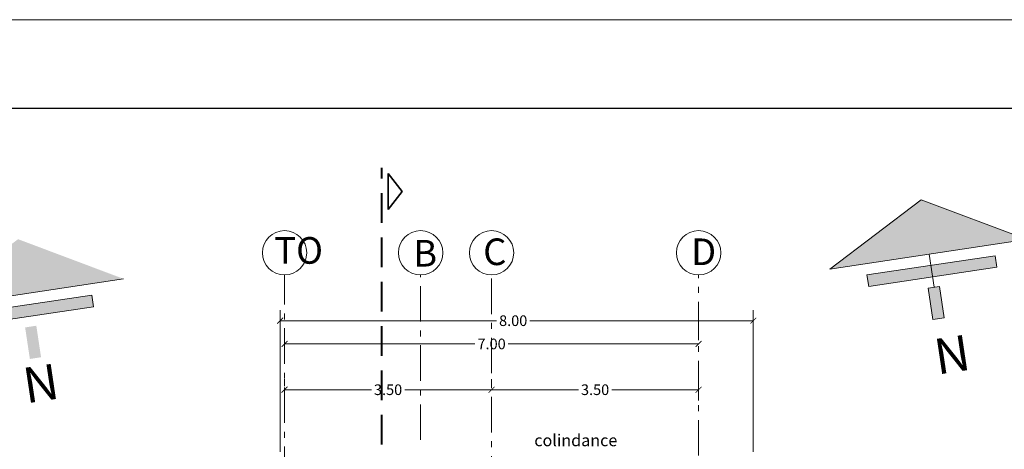
# Model space of a CAD drawing. Units: inches. Extents: x 165 to 313, y 17 to 77.
# Drawn here: x 214 to 231, y 70 to 77 of the extents above; entities that cross this region are included whole.
import ezdxf

# ---------------------------------------------------------------- set-up
doc = ezdxf.new("R2010")
doc.units = ezdxf.units.IN
doc.header["$MEASUREMENT"] = 0
doc.linetypes.add('ACAD_ISO10W100', pattern=[18, 12, -3, 0, -3])
doc.linetypes.add('HIDDEN', pattern=[0.375, 0.25, -0.125])
doc.layers.add('croquis predio', color=7, linetype='Continuous')
doc.layers.add('Layer1', color=7, linetype='Continuous')
doc.styles.add('ariel', font='ARIALN.TTF')
doc.dimstyles.new('ariel', dxfattribs={"dimtxt": 0.18, "dimasz": 0.1, "dimexe": 0.18, "dimexo": 0.0625, "dimgap": 0.09, "dimtad": 0, "dimtih": 1, "dimtoh": 1, "dimzin": 0, "dimdsep": 46, "dimtxsty": 'ariel', "dimblk": 'ARCHTICK', "dimcen": 0.089, "dimclrd": 7, "dimclre": 7, "dimclrt": 7, "dimadec": 0, "dimazin": 0, "dimtfac": 1, "dimtofl": 0, "dimtmove": 0, "dimatfit": 3, "dimfxl": 1, "dimtolj": 1, "dimtzin": 0, "dimlwd": 5, "dimlwe": 5, "dimarcsym": 0})

# ---------------------------------------------------------------- blocks, each defined once
blk = doc.blocks.new('_ArchTick')
at = {"color": 0, "linetype": 'ByBlock', "const_width": 0.15}
blk.add_lwpolyline([(-0.5, -0.5), (0.5, 0.5)], dxfattribs=at)
blk = doc.blocks.new('*D342')
at = {"color": 7, "lineweight": 5, "ltscale": 0.0005, "transparency": 16777216}
for p, q in [((218.596, 71.345), (218.596, 71.463)), ((225.596, 71.345), (225.596, 71.463)), ((218.596, 71.283), (221.815, 71.283)), ((225.596, 71.283), (222.377, 71.283))]:
    blk.add_line(p, q, dxfattribs=at)
at = {"layer": 'Defpoints', "color": 0, "lineweight": 20, "ltscale": 0.0005, "transparency": 16777216}
for p in [(218.596, 71.283), (225.596, 71.283), (225.596, 71.283)]:
    blk.add_point(p, dxfattribs=at)
at = {"color": 7, "lineweight": 5, "ltscale": 0.0005, "transparency": 16777216, "xscale": 0.1, "yscale": 0.1, "zscale": 0.1, "rotation": 180}
blk.add_blockref('_ArchTick', (218.596, 71.283), dxfattribs=at)
at = {"color": 7, "lineweight": 5, "ltscale": 0.0005, "transparency": 16777216, "xscale": 0.1, "yscale": 0.1, "zscale": 0.1}
blk.add_blockref('_ArchTick', (225.596, 71.283), dxfattribs=at)
at = {"color": 7, "lineweight": 9, "ltscale": 0.0005, "transparency": 16777216, "insert": (222.096, 71.283), "char_height": 0.18, "attachment_point": 5, "style": 'ariel'}
blk.add_mtext('\\A1;7.00', dxfattribs=at)
blk = doc.blocks.new('*D343')
at = {"color": 7, "lineweight": 5, "ltscale": 0.0005, "transparency": 16777216}
for p, q in [((218.596, 70.571), (218.596, 70.689)), ((222.096, 70.571), (222.096, 70.689)), ((218.596, 70.509), (220.064, 70.509)), ((222.096, 70.509), (220.627, 70.509))]:
    blk.add_line(p, q, dxfattribs=at)
at = {"layer": 'Defpoints', "color": 0, "lineweight": 20, "ltscale": 0.0005, "transparency": 16777216}
for p in [(218.596, 70.509), (222.096, 70.509), (222.096, 70.509)]:
    blk.add_point(p, dxfattribs=at)
at = {"color": 7, "lineweight": 5, "ltscale": 0.0005, "transparency": 16777216, "xscale": 0.1, "yscale": 0.1, "zscale": 0.1, "rotation": 180}
blk.add_blockref('_ArchTick', (218.596, 70.509), dxfattribs=at)
at = {"color": 7, "lineweight": 5, "ltscale": 0.0005, "transparency": 16777216, "xscale": 0.1, "yscale": 0.1, "zscale": 0.1}
blk.add_blockref('_ArchTick', (222.096, 70.509), dxfattribs=at)
at = {"color": 7, "lineweight": 9, "ltscale": 0.0005, "transparency": 16777216, "insert": (220.346, 70.509), "char_height": 0.18, "attachment_point": 5, "style": 'ariel'}
blk.add_mtext('\\A1;3.50', dxfattribs=at)
blk = doc.blocks.new('*D312')
at = {"color": 7, "lineweight": 5, "transparency": 16777216}
for p, q in [((218.521, 69.46), (218.521, 71.856)), ((226.521, 69.46), (226.521, 71.856)), ((218.521, 71.676), (222.18, 71.676)), ((226.521, 71.676), (222.743, 71.676))]:
    blk.add_line(p, q, dxfattribs=at)
at = {"layer": 'Defpoints', "color": 0, "lineweight": 20, "transparency": 16777216}
for p in [(226.521, 71.676), (218.521, 69.397), (226.521, 69.397)]:
    blk.add_point(p, dxfattribs=at)
at = {"color": 7, "lineweight": 5, "transparency": 16777216, "xscale": 0.1, "yscale": 0.1, "zscale": 0.1, "rotation": 180}
blk.add_blockref('_ArchTick', (218.521, 71.676), dxfattribs=at)
at = {"color": 7, "lineweight": 5, "transparency": 16777216, "xscale": 0.1, "yscale": 0.1, "zscale": 0.1}
blk.add_blockref('_ArchTick', (226.521, 71.676), dxfattribs=at)
at = {"color": 7, "transparency": 16777216, "insert": (222.461, 71.676), "char_height": 0.18, "attachment_point": 5, "style": 'ariel'}
blk.add_mtext('\\A1;8.00', dxfattribs=at)
blk = doc.blocks.new('*D352')
at = {"color": 7, "lineweight": 5, "ltscale": 0.0005, "transparency": 16777216}
for p, q in [((225.596, 70.871), (225.596, 70.329)), ((222.096, 70.571), (222.096, 70.689)), ((222.096, 70.509), (223.564, 70.509)), ((225.596, 70.509), (224.127, 70.509))]:
    blk.add_line(p, q, dxfattribs=at)
at = {"layer": 'Defpoints', "color": 0, "lineweight": 20, "ltscale": 0.0005, "transparency": 16777216}
for p in [(225.596, 70.933), (222.096, 70.509), (225.596, 70.509)]:
    blk.add_point(p, dxfattribs=at)
at = {"color": 7, "lineweight": 5, "ltscale": 0.0005, "transparency": 16777216, "xscale": 0.1, "yscale": 0.1, "zscale": 0.1, "rotation": 180}
blk.add_blockref('_ArchTick', (222.096, 70.509), dxfattribs=at)
at = {"color": 7, "lineweight": 5, "ltscale": 0.0005, "transparency": 16777216, "xscale": 0.1, "yscale": 0.1, "zscale": 0.1}
blk.add_blockref('_ArchTick', (225.596, 70.509), dxfattribs=at)
at = {"color": 7, "lineweight": 9, "ltscale": 0.0005, "transparency": 16777216, "insert": (223.846, 70.509), "char_height": 0.18, "attachment_point": 5, "style": 'ariel'}
blk.add_mtext('\\A1;3.50', dxfattribs=at)
blk = doc.blocks.new('flech')
at = {"color": 7, "linetype": 'Continuous', "lineweight": 35, "ltscale": 3}
for p, q in [((51.163, -37.409), (50.858, -37.643)), ((51.467, -37.643), (51.163, -37.409)), ((50.858, -37.643), (51.467, -37.643))]:
    blk.add_line(p, q, dxfattribs=at)

msp = doc.modelspace()

# ---------------------------------------------------------------- hatches: boundary and pattern name
at = {"layer": 'croquis predio', "linetype": 'Continuous'}
h = msp.add_hatch(color=7, dxfattribs=at)
h.set_gradient(color1=(102, 117, 114), color2=(92, 106, 104), one_color=1, tint=0.39)
h.paths.add_polyline_path([(231.143, 73.048), (229.359, 73.719), (227.815, 72.549)])
h.paths.add_polyline_path([(230.636, 72.578), (230.607, 72.775), (229.525, 72.612), (229.554, 72.416)])
h.paths.add_polyline_path([(229.554, 72.416), (229.525, 72.612), (228.442, 72.45), (228.472, 72.253)])
h.paths.add_polyline_path([(229.668, 72.255), (229.478, 72.227), (229.558, 71.694), (229.747, 71.722)])
h = msp.add_hatch(color=7, dxfattribs=at)
h.set_gradient(color1=(102, 117, 114), color2=(92, 106, 104), one_color=1, tint=0.39)
h.paths.add_polyline_path([(215.875, 72.383), (214.09, 73.054), (212.546, 71.884)])
h.paths.add_polyline_path([(215.368, 71.913), (215.338, 72.11), (214.256, 71.948), (214.285, 71.751)])
h.paths.add_polyline_path([(214.285, 71.751), (214.256, 71.948), (213.174, 71.785), (213.203, 71.589)])
h.paths.add_polyline_path([(214.399, 71.591), (214.21, 71.562), (214.29, 71.029), (214.479, 71.058)])

# ---------------------------------------------------------------- linework, layer by layer
at = {"color": 7, "linetype": 'HIDDEN', "lineweight": 40, "ltscale": 2}
msp.add_line((220.241, 48.582), (220.241, 74.258), dxfattribs=at)
at = {"color": 7, "linetype": 'ACAD_ISO10W100', "lineweight": 5, "ltscale": 0.05}
for p, q in [((218.596, 66.947), (218.596, 72.449)), ((220.896, 69.66), (220.896, 72.449)), ((222.096, 65.788), (222.096, 72.449)), ((225.596, 65.397), (225.596, 72.449))]:
    msp.add_line(p, q, dxfattribs=at)
at = {"color": 7, "linetype": 'Continuous', "lineweight": 9}
for centre in [(218.596, 72.824), (220.896, 72.824), (222.096, 72.824), (225.596, 72.824)]:
    msp.add_circle(centre, 0.375, dxfattribs=at)
at = {"layer": 'croquis predio', "color": 7, "lineweight": 9}
for p, q in [((229.359, 73.719), (227.815, 72.549)), ((231.143, 73.048), (229.359, 73.719)), ((227.815, 72.549), (231.143, 73.048)), ((229.496, 72.801), (229.58, 72.242)), ((212.546, 71.884), (215.875, 72.383))]:
    msp.add_line(p, q, dxfattribs=at)
for points in [[(228.442, 72.45), (230.607, 72.775), (230.636, 72.578), (228.472, 72.253)], [(229.747, 71.722), (229.558, 71.694), (229.478, 72.227), (229.668, 72.255)], [(213.174, 71.785), (215.338, 72.11), (215.368, 71.913), (213.203, 71.589)]]:
    msp.add_lwpolyline(points, close=True, dxfattribs=at)
at = {"layer": 'Layer1', "color": 7, "linetype": 'Continuous', "lineweight": 9}
msp.add_lwpolyline([(164.72, 16.764), (254.72, 16.764), (254.72, 76.764), (164.72, 76.764)], close=True, dxfattribs=at)
at = {"layer": 'Layer1', "color": 7, "linetype": 'Continuous'}
msp.add_lwpolyline([(166.22, 18.264), (253.22, 18.264), (253.22, 75.264), (166.22, 75.264)], close=True, dxfattribs=at)

# ---------------------------------------------------------------- block references
at = {"color": 7, "linetype": 'Continuous', "lineweight": 40, "rotation": 270}
msp.add_blockref('flech', (257.992, 125.023), dxfattribs=at)

# ---------------------------------------------------------------- texts
at = {"color": 7, "style": 'ariel'}
msp.add_text('colindance', height=0.2, dxfattribs=at).set_placement((222.818, 69.554))
at = {"color": 7, "char_height": 0.45, "width": 1.33881, "attachment_point": 1, "style": 'ariel'}
for s, insert in [('{\\fTOrial Narrow|b1|i0|c0|p34;TO}', (218.423, 73.089)), ('{\\fArial Narrow|b1|i0|c0|p34;B}', (220.771, 73.041)), ('{\\fArial Narrow|b1|i0|c0|p34;C}', (221.954, 73.066)), ('{\\fArial Narrow|b1|i0|c0|p34;D}', (225.47, 73.066))]:
    msp.add_mtext(s, dxfattribs=dict(at, insert=insert))
at = {"layer": 'croquis predio', "color": 7, "char_height": 0.3, "width": 1.15234, "attachment_point": 1, "rotation": 8.5286}
for insert in [(229.543, 71.357), (214.138, 70.87)]:
    msp.add_mtext('{\\fArial Narrow|b1|i0|c0|p34;\\H2x;N\\fArial Narrow|b0|i0|c0|p34;\\H0.5x; }', dxfattribs=dict(at, insert=insert))

# ---------------------------------------------------------------- dimensions: what is measured, and where the dimension line sits
at = {"color": 7}
dim = msp.add_linear_dim(base=(226.521, 71.676), p1=(218.521, 69.397), p2=(226.521, 69.397), angle=0, dimstyle='ariel', dxfattribs=at)
dim.commit()
dim.dimension.update_dxf_attribs({"geometry": '*D312', "text_midpoint": (222.461, 71.676), "dimtype": 161})
at = {"color": 7, "lineweight": 9, "ltscale": 0.0005}
for base, p1, p2, picture, middle in [((225.596, 71.283), (218.596, 71.283), (225.596, 71.283), '*D342', (222.096, 71.283)), ((225.596, 70.509), (222.096, 70.509), (225.596, 70.933), '*D352', (223.846, 70.509)), ((222.096, 70.509), (218.596, 70.509), (222.096, 70.509), '*D343', (220.346, 70.509))]:
    dim = msp.add_linear_dim(base=base, p1=p1, p2=p2, dimstyle='ariel', dxfattribs=at)
    dim.commit()
    dim.dimension.update_dxf_attribs({"geometry": picture, "text_midpoint": middle})

doc.saveas('drawing.dxf')
